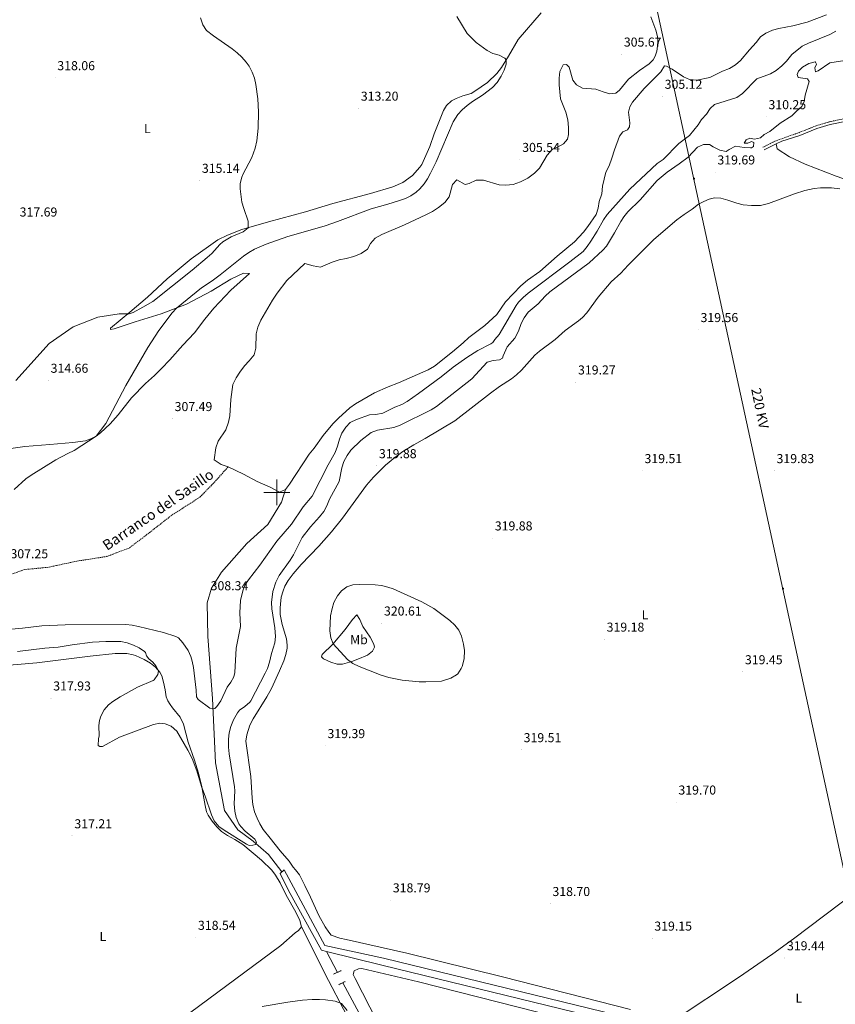
# Model space of a CAD drawing. Units: metres. Extents: x 607582 to 612083, y 4664090 to 4667129.
# Drawn here: x 609801 to 610432, y 4665104 to 4665866 of the extents above; entities that cross this region are included whole.
import ezdxf
from ezdxf.enums import TextEntityAlignment as Align

# ---------------------------------------------------------------- set-up
doc = ezdxf.new("R2010")
doc.units = ezdxf.units.M
doc.header["$MEASUREMENT"] = 0
doc.linetypes.add('TRAZOS', pattern=[0.75, 0.5, -0.25])
doc.linetypes.add('TRAZOSX2', pattern=[1.5, 1, -0.5])
for name, color, linetype, lineweight in [('Carátula', 7, 'Continuous', 5), ('Level 11', 142, 'TRAZOSX2', 13), ('Level 12', 142, 'Continuous', 0), ('Level 13', 5, 'Continuous', 0), ('Level 21', 19, 'Continuous', 0), ('Level 32', 19, 'Continuous', 0), ('Level 36', 19, 'Continuous', 40), ('Level 37', 92, 'Continuous', 0), ('Level 41', 19, 'Continuous', 0), ('Level 43', 5, 'Continuous', 0), ('Level 44', 1, 'Continuous', 0), ('Level 5', 36, 'Continuous', 0), ('Level 51', 142, 'Continuous', 13), ('Level 63', 7, 'Continuous', 0), ('Level 7', 1, 'Continuous', 0)]:
    doc.layers.add(name, color=color, linetype=linetype, lineweight=lineweight)
doc.styles.add('Arial', font='ARIAL.TTF', dxfattribs={"height": 0.2})

# ---------------------------------------------------------------- blocks, each defined once
blk = doc.blocks.new('5PATER')
at = {"layer": 'Carátula', "linetype": 'Continuous', "lineweight": 5}
h = blk.add_hatch(color=250, dxfattribs=at)
edge = h.paths.add_edge_path()
edge.add_ellipse((0, 0), major_axis=(-1.33, -1.34), ratio=0.999422, start_angle=0, end_angle=360)
blk = doc.blocks.new('5TME')
at = {"layer": 'Carátula', "color": 250, "linetype": 'Continuous', "lineweight": 5}
for p, q in [((3.7, 3.8), (-3.7, -3.8)), ((-3.7, 3.7), (3.8, -3.8))]:
    blk.add_line(p, q, dxfattribs=at)
at = {"layer": 'Carátula', "color": 250, "linetype": 'Continuous', "lineweight": 5, "flags": 128}
blk.add_lwpolyline([(-3.7, -3.8), (3.8, -3.8), (3.8, 3.7), (-3.7, 3.7), (-3.7, -3.8)], dxfattribs=at)

msp = doc.modelspace()

# ---------------------------------------------------------------- linework, layer by layer
at = {"layer": 'Level 11', "color": 142, "linetype": 'TRAZOSX2', "lineweight": 13}
msp.add_polyline3d([(609962.35, 4665519.65, 308.66), (609949.64, 4665505.52, 308.62), (609940.14, 4665496.02, 308.22), (609918.77, 4665482.36, 308.56), (609897.61, 4665465.86, 309.39), (609885.73, 4665456.95, 309.72), (609868.52, 4665450.42, 310.01), (609845.36, 4665446.85, 310.01), (609823.4, 4665442.1, 309.32), (609804.99, 4665440.32, 308.09), (609787.77, 4665434.38, 307.72), (609772.34, 4665425.47, 308.72), (609759.28, 4665414.78, 309.65), (609741.46, 4665402.9, 310.01), (609727.81, 4665386.86, 310.01), (609721.87, 4665375.58, 309.92), (609718.81, 4665369.83, 309.67)], dxfattribs=at)
at = {"layer": 'Level 12', "color": 142, "linetype": 'Continuous', "lineweight": 13}
for points in [[(609962.35, 4665519.65, 305.03), (609956.88, 4665521.58, 305.03), (609951.56, 4665525.27, 305.03), (609952.94, 4665534.45, 305.03), (609954.57, 4665539.55, 305.03), (609960.62, 4665548.49, 305.03), (609962.56, 4665554.25, 305.03), (609963.61, 4665559.18, 305.03), (609964.52, 4665571.79, 305.03), (609966, 4665583.5, 305.03), (609968.6, 4665588.66, 305.03), (609971.37, 4665592.85, 305.03), (609974.94, 4665597.78, 305.03), (609978.67, 4665601.64, 305.03), (609982.53, 4665606.47, 305.03), (609983.87, 4665611.48, 305.03), (609984.16, 4665622.65, 305.03), (609985.4, 4665627.86, 305.03), (609987.82, 4665633.12, 305.03), (609996.81, 4665648.66, 305.03), (610000.3, 4665653.99, 305.03), (610007.83, 4665663.94, 305.03), (610021.7, 4665676.98, 305.03), (610028.06, 4665675.21, 305.03), (610033.95, 4665674.03, 305.03), (610042.93, 4665678.1, 305.03), (610048.34, 4665679.77, 305.03), (610053.72, 4665680.75, 305.03), (610059.71, 4665682.49, 305.03), (610065.33, 4665684.73, 305.03), (610070.21, 4665688.16, 305.03), (610072.5, 4665692.36, 305.03), (610076.14, 4665696.51, 305.03), (610081.29, 4665699.45, 305.03), (610098.76, 4665706.82, 305.03), (610115.45, 4665714.52, 305.03), (610120.6, 4665717.16, 305.03), (610125.18, 4665720.21, 305.03), (610129.98, 4665724.23, 305.03), (610133.34, 4665728.59, 305.03), (610136.09, 4665738.02, 305.03), (610139.24, 4665741.8, 305.03), (610145.82, 4665738.18, 305.03), (610148.96, 4665738.85, 305.03), (610154.39, 4665741.29, 305.03), (610160.03, 4665741.38, 305.03), (610171.97, 4665737.86, 305.03), (610177.31, 4665737.58, 305.03), (610182.96, 4665738.17, 305.03), (610188.67, 4665740.01, 305.03), (610194.31, 4665743.03, 305.03), (610199.31, 4665746.85, 305.03), (610203.33, 4665750.7, 305.03), (610209.22, 4665760.8, 305.03), (610213.16, 4665765.14, 305.03), (610217.2, 4665766.85, 305.03), (610221.86, 4665769.51, 305.03), (610224.91, 4665773.2, 305.03), (610225.61, 4665776.77, 305.03), (610225.7, 4665782.21, 305.03), (610225.22, 4665788.16, 305.03), (610223.67, 4665794.05, 305.03), (610219.65, 4665804.39, 305.03), (610218.46, 4665815.13, 305.03), (610218.54, 4665820.28, 305.03), (610219.11, 4665825.42, 305.03), (610221.52, 4665830.68, 305.03), (610224.06, 4665830.98, 305.03), (610226.13, 4665828.77, 305.03), (610229.09, 4665818.66, 305.03), (610231.98, 4665815.25, 305.03), (610236.56, 4665812.67, 305.03), (610246.94, 4665811.82, 305.03), (610252.6, 4665809.69, 305.03), (610257.8, 4665808.15, 305.03), (610262.29, 4665808.77, 305.03), (610265.09, 4665810.91, 305.03), (610272.14, 4665819.64, 305.09), (610280.62, 4665826.27, 305.09), (610288.24, 4665831.27, 305.09), (610291.25, 4665834.39, 305.09), (610292.89, 4665837.41, 305.09), (610293.95, 4665841.09, 305.09), (610294.56, 4665844.94, 305.09), (610294.84, 4665849.19, 305.09), (610294.59, 4665852.62, 305.09), (610293.17, 4665857.48, 305.09), (610289.4, 4665867.83, 305.09)], [(610425.38, 4665869.3, 305.03), (610410.41, 4665863.71, 305.03), (610399.23, 4665860.82, 305.03), (610388.43, 4665858.68, 305.03), (610383.42, 4665857.32, 305.03), (610378.39, 4665855.2, 305.03), (610374.18, 4665852.21, 305.03), (610370.95, 4665847.84, 305.03), (610365.66, 4665842.17, 305.03), (610358.8, 4665833.89, 305.03), (610354.83, 4665830.54, 305.03), (610350.18, 4665827.71, 305.03), (610344.8, 4665825.61, 305.03), (610334.97, 4665820.82, 305.03), (610324.97, 4665818.71, 305.03), (610319.42, 4665819.17, 305.03), (610314.81, 4665821.26, 305.03), (610305.99, 4665827.14, 305.03), (610301.45, 4665829.58, 305.03), (610299.95, 4665829.82, 305.03), (610297.05, 4665825.09, 305.03), (610284.28, 4665812.21, 305.03), (610275.19, 4665801.73, 305.03), (610273.08, 4665798.23, 305.03), (610272.15, 4665793.99, 305.03), (610273.12, 4665785.63, 305.03), (610272.93, 4665782.62, 305.03), (610271.25, 4665780.31, 305.03), (610267.85, 4665778.8, 305.03), (610265.24, 4665775.51, 305.03), (610261.18, 4665764.76, 305.03), (610259.3, 4665758.31, 305.03), (610257.16, 4665752.55, 305.03), (610254.47, 4665747.68, 305.03), (610251.95, 4665736.69, 305.03), (610251.46, 4665730.97, 305.03), (610249.51, 4665725, 305.03), (610248.65, 4665719.78, 305.03), (610247.12, 4665714.87, 305.03), (610240.78, 4665705.56, 305.03), (610237.32, 4665701.21, 305.03), (610230.36, 4665693.77, 305.03), (610216.85, 4665682.75, 305.03), (610203.61, 4665670.86, 305.03), (610194.05, 4665664.09, 305.03), (610188.84, 4665659.69, 305.03), (610177.04, 4665647.46, 305.03), (610170.38, 4665637.48, 305.03), (610160.86, 4665629.05, 305.03), (610148.58, 4665619.84, 305.03), (610144.26, 4665615.71, 305.03), (610135.85, 4665608.61, 305.03), (610122.06, 4665597.71, 305.03), (610117.09, 4665594.67, 305.03), (610094.29, 4665584.65, 305.03), (610086.12, 4665581.73, 305.03), (610075.74, 4665576.93, 305.03), (610060.86, 4665568.39, 305.03), (610056.58, 4665565.43, 305.03), (610047.66, 4665557.47, 305.03), (610043.32, 4665552.95, 305.03), (610035.82, 4665543.87, 305.03), (610028.97, 4665534.09, 305.03), (610025.12, 4665529.65, 305.03), (610009.83, 4665506.35, 305.03), (610006.68, 4665502.28, 305.03)], [(610006.68, 4665502.28, 305.03), (610002.13, 4665500.1, 305.03), (609994.97, 4665504.04, 305.03), (609984.82, 4665508.37, 305.03), (609974.32, 4665514.18, 305.03), (609962.35, 4665519.65, 305.03)]]:
    msp.add_polyline3d(points, dxfattribs=at)
at = {"layer": 'Level 13', "color": 5, "linetype": 'Continuous', "lineweight": 0, "ltscale": 0.5}
for points in [[(610004, 4665206.51, 316.18), (609993.54, 4665220.12, 315.48), (609981.66, 4665230.22, 315.01), (609969.79, 4665239.13, 315.01), (609959.69, 4665253.98, 315.01), (609952.57, 4665290.8, 315.01), (609950.2, 4665340.7, 310.01), (609946.67, 4665388.51, 310.01), (609946.08, 4665414.65, 308.54), (609949.64, 4665425.93, 308.46), (609957.36, 4665438.4, 308.8), (609976.95, 4665460.38, 309.64), (609992.98, 4665475.23, 309.73), (610003.67, 4665492.45, 309.68), (610006.68, 4665502.28, 309.61)], [(610038.52, 4665145, 318.2), (610046.93, 4665128.86, 317.98)], [(610136.06, 4664965.08, 319.79), (610134.97, 4664967.09, 319.76), (610130, 4664975.33, 319.76), (610085.18, 4665057.67, 318.54), (610051.16, 4665120.87, 317.96)]]:
    msp.add_polyline3d(points, dxfattribs=at)
at = {"layer": 'Level 13', "color": 5, "linetype": 'Continuous', "lineweight": 13}
for points in [[(610038.52, 4665145, 318.2), (610034.5, 4665145.99, 318.18), (610009.09, 4665192.26, 316.96), (610002.55, 4665205.29, 315.99)], [(610005.8, 4665208.04, 315.99), (610013.03, 4665194.86, 316.96), (610037.16, 4665149.69, 318.18), (610082.52, 4665139.88, 318.42), (610337.49, 4665077.77, 319.15), (610418.78, 4665057.41, 319.72), (610429.14, 4665049.01, 319.72)], [(610038.52, 4665145, 318.2), (610081.27, 4665134.42, 318.42), (610336.16, 4665072.34, 319.15), (610416.3, 4665052.45, 319.72), (610425.78, 4665045.72, 319.72)]]:
    msp.add_polyline3d(points, dxfattribs=at)
at = {"layer": 'Level 21', "color": 19, "linetype": 'TRAZOSX2', "lineweight": 0}
msp.add_polyline3d([(610376.12, 4665766.83, 318.64), (610385.42, 4665771.57, 318.58), (610403.87, 4665778.13, 318.39), (610417.21, 4665783.39, 318.36), (610427.57, 4665786.57, 318.3), (610441.82, 4665789.57, 318.34), (610473.2, 4665793.65, 318.27), (610492.03, 4665794.29, 318.19), (610502.84, 4665793.89, 317.89), (610512.34, 4665792.61, 317.89), (610524.69, 4665790.12, 317.95), (610528.32, 4665789.95, 317.95), (610532.1, 4665790.34, 317.95), (610540.5, 4665792.42, 317.95), (610555.7, 4665797.25, 318.12), (610566.01, 4665799.9, 318.14), (610579.87, 4665802.07, 318.33), (610589.41, 4665803.09, 318.5), (610590.45, 4665803.21, 318.52), (610595.38, 4665804, 318.68), (610602.71, 4665805.79, 319.08)], dxfattribs=at)
at = {"layer": 'Level 21', "color": 19, "linetype": 'Continuous', "lineweight": 0}
msp.add_polyline3d([(610442.19, 4665787.38, 318.34), (610428.13, 4665784.41, 318.3), (610417.95, 4665781.28, 318.36), (610404.65, 4665776.05, 318.39), (610390.88, 4665771.51, 318.54), (610386.3, 4665769.53, 318.58), (610377.13, 4665764.84, 318.64)], dxfattribs=at)
at = {"layer": 'Level 21', "color": 1, "linetype": 'TRAZOS', "lineweight": 0}
for points in [[(610044.02, 4665127.57, 319.27), (610049.94, 4665130.19, 319.27)], [(610047.91, 4665119.27, 319.27), (610053.06, 4665121.81, 319.27)]]:
    msp.add_polyline3d(points, dxfattribs=at)
at = {"layer": 'Level 32', "color": 6, "linetype": 'Continuous', "lineweight": 0, "ltscale": 0.5}
msp.add_polyline3d([(610586.1, 4664530.03, 325.49), (610085.24, 4666835.91, 310.54)], dxfattribs=at)
at = {"layer": 'Level 36', "color": 92, "linetype": 'Continuous', "lineweight": 0}
for points in [[(610204.47, 4665870.76, 310.07), (610186.79, 4665850.07, 310.07), (610179.4, 4665837.34, 310.07), (610173.85, 4665828.59, 310.37), (610170.29, 4665823.99, 310.31), (610162.96, 4665817.05, 310.56), (610153.34, 4665810.18, 310.68), (610150.46, 4665808.53, 310.86), (610143.98, 4665806.57, 310.98), (610138.81, 4665804.6, 311.04), (610135.29, 4665802.68, 311.04), (610131.32, 4665799.07, 311.04), (610129.01, 4665795.31, 311.16), (610121.78, 4665777.28, 311.41), (610118.43, 4665767.52, 311.41), (610112.22, 4665753.64, 311.59), (610110.73, 4665751.35, 311.65), (610104.97, 4665744.94, 311.83), (610097.54, 4665739.7, 312.14), (610089.75, 4665736.32, 312.62), (610072.41, 4665731.13, 313.11), (610043.51, 4665723.37, 313.65), (610022.28, 4665716.94, 313.96), (609993.62, 4665709.08, 314.81), (609973.1, 4665703.17, 315.05), (609961.87, 4665698.88, 315.84), (609954.36, 4665695.3, 316.51), (609933.92, 4665680.54, 316.81), (609915.31, 4665665.23, 316.87), (609899.94, 4665651.02, 316.14), (609886.42, 4665639.28, 315.35), (609871.51, 4665627.1, 313.71), (609871.43, 4665626.04, 313.53), (609874.26, 4665626.38, 313.23), (609890.54, 4665631.9, 312.62), (609910.49, 4665638.02, 311.35), (609930.19, 4665645.51, 309.34), (609949.25, 4665655.51, 308.25), (609964.4, 4665664.81, 307.46), (609974.33, 4665669.63, 307.09), (609978.89, 4665669.33, 306.79), (609964.54, 4665656.3, 306.91), (609951.34, 4665642.56, 307.16), (609944.48, 4665633.94, 307.04), (609936.34, 4665623.43, 307.52), (609927.36, 4665613.77, 307.64), (609917.39, 4665602.49, 308.01)], [(610495.73, 4665729.24, 318.55), (610449.09, 4665739.3, 318.92), (610442.29, 4665741.18, 318.94), (610432.85, 4665744.49, 318.97), (610408.78, 4665753.81, 319.2), (610396.78, 4665759.34, 319.03), (610387.05, 4665765.71, 318.8), (610386.3, 4665769.53, 318.58)], [(610185.48, 4665590.93, 319.23), (610189.44, 4665594.6, 319.36), (610199.55, 4665606.02, 319.97), (610203.38, 4665609.24, 320), (610215.35, 4665618.29, 319.76), (610223.26, 4665625.24, 319.48), (610233.57, 4665632.75, 319.62), (610236.43, 4665635.2, 319.72), (610239.78, 4665638.91, 319.81), (610248.75, 4665650.95, 319.97), (610258.78, 4665662.7, 319.85), (610266.19, 4665669.38, 319.85), (610271.95, 4665675.79, 319.72), (610291.85, 4665695.53, 319.33), (610309.62, 4665710.66, 319.21), (610315.25, 4665714.93, 319.21), (610321.46, 4665719.02, 319.21), (610326.27, 4665722.77, 319.21), (610330.35, 4665724.97, 319.21), (610334.48, 4665726.73, 319.21), (610338.78, 4665727.86, 319.21), (610343.66, 4665727.41, 319.21), (610349.08, 4665725.93, 319.27), (610356.04, 4665723.53, 319.33), (610360.91, 4665722.45, 319.34), (610367.32, 4665721.72, 319.28), (610374.19, 4665721.94, 319.27), (610380.56, 4665723.32, 319.27), (610400.68, 4665730.96, 319.14), (610408.59, 4665733.3, 319.02), (610415.79, 4665734.97, 318.96), (610420.77, 4665735.57, 318.89), (610429.26, 4665735.47, 318.7), (610435.55, 4665734.72, 318.58)], [(609917.39, 4665602.49, 308.01), (609910.84, 4665595.81, 308.74), (609905.55, 4665590.26, 308.86), (609898.39, 4665584.18, 309.04), (609887.65, 4665573.07, 309.16), (609877.28, 4665559.91, 309.22), (609871.17, 4665553.12, 309.47), (609863.78, 4665546.03, 309.83), (609860.19, 4665543.34, 310.01), (609856.08, 4665541.34, 310.5), (609852, 4665539.97, 310.86), (609842.18, 4665538.51, 311.41), (609824.43, 4665537.02, 312.5), (609805.03, 4665535.55, 313.23), (609785.04, 4665532.54, 313.84)], [(610273.65, 4665100.2, 318.87), (610174.6, 4665125.45, 319.51), (610100.56, 4665143.69, 318.72), (610053.61, 4665154.3, 318.75), (610048.75, 4665155.39, 318.95), (610042.16, 4665157.71, 319.24), (610040.29, 4665159.91, 319.24), (610037.56, 4665164.14, 319.24), (610032.5, 4665172.75, 319.24), (610026.15, 4665187.13, 318.99), (610021.71, 4665195.9, 317.12), (610017.5, 4665204.35, 315.96), (610014.4, 4665208.2, 315.21), (610012.64, 4665210.25, 315.11), (610009.69, 4665214.73, 315.47), (610002.68, 4665222.94, 316.2), (609994.84, 4665232.55, 317.9), (609989.53, 4665239.44, 318.39), (609986.89, 4665243.67, 318.63), (609984.74, 4665248.2, 318.87), (609982.88, 4665253.05, 319.05), (609981.53, 4665258.67, 319.12), (609980.96, 4665263.64, 319.02), (609979.9, 4665280.41, 318.99), (609976.21, 4665307.67, 318.99), (609976.78, 4665312.61, 318.99), (609979.26, 4665320.01, 318.99), (609981.86, 4665324.97, 318.99), (609992.43, 4665341.94, 318.81), (609995.96, 4665348.31, 318.6), (610002.14, 4665361.92, 318.03), (610005.36, 4665369.82, 317.7), (610006.96, 4665374.63, 317.48), (610007.94, 4665379.48, 317.27), (610008.11, 4665381.93, 317.17), (610007.46, 4665386.88, 317.08), (610004.23, 4665397.95, 316.57), (610002.75, 4665405.46, 316.56), (610002.63, 4665410.74, 316.53), (610002.88, 4665413.61, 316.57), (610003.55, 4665419.04, 316.81), (610004.88, 4665423.84, 317.03), (610006.36, 4665427.4, 317.17), (610008.77, 4665431.78, 317.17), (610012.65, 4665437.14, 317.21), (610018.87, 4665444.17, 317.47), (610032.51, 4665458.3, 318.39), (610042.41, 4665469.57, 318.83), (610050.75, 4665480.04, 319.24), (610069.33, 4665505.66, 320.33), (610074.79, 4665511.89, 320.21), (610084.05, 4665520.97, 320.08), (610091.27, 4665527.01, 319.88), (610097.44, 4665531.53, 319.85), (610106.01, 4665536.68, 319.6), (610114.94, 4665541.59, 319.6), (610137.84, 4665555.39, 319.69), (610165.3, 4665576.76, 319.6), (610172.28, 4665581.77, 319.6), (610181.51, 4665587.86, 319.12), (610185.48, 4665590.93, 319.23)], [(610062.09, 4665405.35, 320.46), (610064.37, 4665401.76, 320.69), (610066.52, 4665396.39, 320.82), (610072.26, 4665388.14, 320.82), (610075.22, 4665382.54, 320.82), (610075.53, 4665380.29, 320.7), (610074.16, 4665377.23, 320.7), (610070.1, 4665374.23, 320.54), (610062.84, 4665370.97, 320.34), (610058.15, 4665369.22, 320.23), (610050.87, 4665367.23, 320.09), (610046.69, 4665367.28, 320.09), (610041.93, 4665368.63, 319.95), (610036.23, 4665371.33, 319.73), (610034.62, 4665372.75, 319.73), (610035.08, 4665374.77, 319.48), (610043.43, 4665382.75, 319.73), (610052.95, 4665394.09, 320.21), (610058.66, 4665401.78, 320.21), (610062.09, 4665405.35, 320.46)], [(609884.83, 4665062.09, 320.55), (609995.11, 4665143.59, 319.28), (610003.06, 4665149.65, 319.01), (610014.22, 4665159.37, 318.67), (610016.91, 4665161.22, 318.67), (610019.05, 4665164.06, 318.67), (610017.82, 4665168.91, 318.67), (610014.77, 4665175.49, 318.67), (610007.36, 4665188.52, 318.1), (610002.59, 4665197.98, 317.29), (609999.12, 4665203.93, 316.24), (609996.26, 4665207.99, 315.63), (609988.24, 4665215.68, 315.39), (609973.7, 4665227.77, 315.05), (609967.69, 4665231.65, 315.11), (609961.86, 4665234.67, 315.27), (609957.29, 4665237.74, 315.51), (609953.76, 4665241.28, 315.52), (609949.97, 4665245.81, 315.4), (609946.85, 4665250.43, 315.39), (609945.76, 4665252.91, 315.27), (609944.5, 4665257.76, 315.28), (609941.8, 4665273.57, 314.9), (609939.59, 4665282.88, 314.78), (609936.31, 4665292.82, 314.61), (609931.42, 4665306.98, 313.81), (609927.79, 4665320.69, 313.81), (609925.26, 4665326.31, 313.41), (609919.43, 4665333.35, 312.6), (609917.58, 4665335.95, 312.23), (609915.83, 4665338.82, 312.23), (609914.57, 4665341.88, 312.23), (609913.79, 4665347.35, 313.33), (609912.44, 4665353.33, 313.81), (609910.98, 4665358.05, 314.56), (609909.49, 4665361.02, 315.03), (609906.23, 4665364.8, 315.58), (609902.25, 4665367.83, 316.05), (609897.32, 4665370.9, 316.45), (609890.81, 4665373.85, 317.16), (609888.85, 4665374.46, 317.33), (609883.92, 4665375.34, 317.42), (609875.08, 4665375.51, 317.82), (609855.76, 4665373.45, 318.06), (609814.45, 4665368.12, 317.84), (609783.63, 4665365.61, 318.18)], [(610307.38, 4665091.85, 319.15), (610357.15, 4665124.8, 319.35), (610383.7, 4665143.12, 319.19), (610399.86, 4665154.91, 319.04), (610448.16, 4665191.47, 319.96)], [(610019.05, 4665164.06, 318.67), (610040.08, 4665122.6, 320.01), (610051.64, 4665100.43, 320.21), (610070.75, 4665065.29, 320.08), (610129.04, 4664960.68, 321.35)], [(610145.67, 4664967.21, 321.35), (610115.34, 4665024.33, 320.47), (610083.83, 4665079.85, 319.37), (610072.04, 4665101.98, 319.37), (610060.71, 4665124.19, 319.22), (610059.16, 4665127.3, 319.16), (610059.84, 4665130.1, 318.8), (610063.29, 4665131.54, 318.67), (610065.83, 4665131.84, 318.67), (610109.63, 4665121.64, 319.21), (610202.06, 4665098.01, 319.86), (610250.6, 4665086.11, 319.8), (610319.15, 4665070.03, 319.7), (610356.11, 4665061.62, 319.89), (610388.07, 4665054.75, 320.13), (610402.66, 4665051.28, 320.13), (610404.84, 4665050.72, 320.13), (610407.28, 4665048.3, 320.13), (610407.42, 4665046.23, 320.46)]]:
    msp.add_polyline3d(points, dxfattribs=at)
at = {"layer": 'Level 5', "color": 36, "linetype": 'Continuous', "lineweight": 0}
for points in [[(609941.06, 4665866.83, 315.01), (609942.94, 4665861.52, 315.01), (609945.63, 4665857.27, 315.01), (609951.12, 4665852.96, 315.01), (609965.43, 4665842.91, 315.01), (609969.34, 4665839.82, 315.01), (609972.95, 4665836.42, 315.01), (609976.25, 4665832.63, 315.01), (609978.55, 4665829.46, 315.01), (609981.01, 4665824.97, 315.01), (609982.71, 4665820.28, 315.01), (609983.83, 4665815.41, 315.01), (609985.32, 4665804.34, 315.01), (609985.92, 4665794.37, 315.01), (609985.68, 4665781.7, 315.01), (609984.56, 4665771.73, 315.01), (609983.29, 4665766.26, 315.01), (609980.76, 4665758.94, 315.01), (609973.72, 4665745.75, 315.01), (609972.94, 4665743.79, 315.01), (609971.74, 4665738.84, 315.01), (609971.61, 4665734.81, 315.01), (609973.07, 4665724.38, 315.01), (609974.44, 4665719.44, 315.01), (609977.82, 4665709.71, 315.01), (609977.99, 4665704.94, 315.01), (609977.92, 4665704.55, 315.01), (609974, 4665701.45, 315.01), (609964.65, 4665697.62, 315.01), (609958.31, 4665693.82, 315.01), (609955.85, 4665691.77, 315.01), (609949.9, 4665684.77, 315.01), (609946.11, 4665681.52, 315.01), (609934.57, 4665671.92, 315.01), (609904.25, 4665647.65, 315.01), (609896.28, 4665643.2, 315.01), (609888.8, 4665639.07, 315.01), (609885.9, 4665638.15, 315.01), (609878.06, 4665638.17, 315.01), (609861.47, 4665635.61, 315.01), (609842.61, 4665628.1, 315.01), (609823.81, 4665615.23, 315.01), (609798.05, 4665586.45, 315.01)], [(610143.48, 4665795.81, 310.01), (610147.34, 4665799.24, 310.01), (610151.35, 4665802.2, 310.01), (610159.06, 4665807.03, 310.01), (610166.95, 4665813.17, 310.01), (610170.46, 4665817.05, 310.01), (610173.64, 4665821.84, 310.01), (610175.83, 4665826.37, 310.01), (610177.54, 4665831.03, 310.01), (610177.62, 4665834.54, 310.01), (610176.58, 4665835.63, 310.01), (610172.18, 4665838.01, 310.01), (610167.24, 4665839.46, 310.01), (610162.73, 4665841.55, 310.01), (610154.26, 4665847.97, 310.01), (610150.55, 4665851.39, 310.01), (610147.44, 4665854.94, 310.01), (610139.25, 4665868, 310.01)], [(610432.43, 4665856.74, 310.01), (610427.88, 4665854.07, 310.01), (610411.31, 4665847.45, 310.01), (610406.53, 4665844.94, 310.01), (610398.43, 4665838.47, 310.01), (610394.34, 4665833.53, 310.01), (610390.85, 4665829.95, 310.01), (610386.29, 4665826.22, 310.01), (610381.97, 4665823.67, 310.01), (610371.39, 4665819.69, 310.01), (610360.43, 4665808.47, 310.01), (610356.03, 4665805.42, 310.01), (610338.76, 4665800.05, 310.01), (610335.33, 4665796.81, 310.01), (610332.36, 4665792.39, 310.01), (610328.71, 4665788.38, 310.01), (610326.04, 4665784.14, 310.01), (610319.29, 4665775.96, 310.01), (610311.1, 4665769.84, 310.01), (610298.91, 4665757.35, 310.01), (610294.39, 4665754.18, 310.01), (610273.16, 4665734.54, 310.01), (610255.7, 4665714.78, 310.01), (610252.77, 4665710.75, 310.01), (610247.91, 4665701.97, 310.01), (610243.02, 4665694.27, 310.01), (610240.16, 4665690.1, 310.01), (610236.94, 4665686.29, 310.01), (610226.82, 4665678.22, 310.01), (610194.48, 4665653.94, 310.01), (610190.56, 4665650.76, 310.01), (610187.06, 4665647.14, 310.01), (610185.29, 4665644.6, 310.01), (610172.02, 4665622.05, 310.01), (610168.62, 4665618.09, 310.01), (610167.24, 4665616.02, 310.01), (610165.69, 4665614.85, 310.01), (610155.48, 4665609.69, 310.01), (610147.02, 4665604.37, 310.01), (610136.47, 4665596.8, 310.01), (610127.09, 4665589.29, 310.01), (610109.73, 4665576.51, 310.01), (610101, 4665570.4, 310.01), (610096.7, 4665567.85, 310.01), (610091.38, 4665565.88, 310.01), (610081.97, 4665561.27, 310.01), (610076.71, 4665560.1, 310.01), (610071.7, 4665560.06, 310.01), (610061.73, 4665556.25, 310.01), (610056.92, 4665554.05, 310.01), (610053.36, 4665550.55, 310.01), (610050.44, 4665545.71, 310.01), (610048.61, 4665541.05, 310.01), (610047.12, 4665535.71, 310.01), (610045.32, 4665530.87, 310.01), (610039.78, 4665521.4, 310.01), (610027.34, 4665497.13, 310.01), (610020.51, 4665488.78, 310.01), (610011.41, 4665475.51, 310.01), (610000.03, 4665462.36, 310.01), (609986.92, 4665443.68, 310.01), (609978.13, 4665432.44, 310.01), (609975.35, 4665428.27, 310.01), (609973.8, 4665423.82, 310.01), (609971.88, 4665416.5, 310.01), (609971.54, 4665406.81, 310.01), (609971.95, 4665396.29, 310.01), (609968.57, 4665379.54, 310.01), (609967.61, 4665360.85, 310.01), (609966.75, 4665357.42, 310.01), (609964.41, 4665353.17, 310.01), (609961.66, 4665349.27, 310.01), (609956.66, 4665338.88, 310.01), (609953.61, 4665334.46, 310.01), (609952.13, 4665332.92, 310.01), (609950, 4665332.66, 310.01), (609948.14, 4665333.22, 310.01), (609939.2, 4665339.89, 310.01), (609937.92, 4665341.85, 310.01), (609937.73, 4665347.19, 310.01), (609935.68, 4665364.68, 310.01), (609934.68, 4665369.56, 310.01), (609933.48, 4665373.2, 310.01), (609931.36, 4665377.71, 310.01), (609927.28, 4665383.69, 310.01), (609923.87, 4665387.47, 310.01), (609921.98, 4665388.56, 310.01), (609912.4, 4665391.54, 310.01), (609893.16, 4665396.23, 310.01), (609888.27, 4665397.3, 310.01), (609883.33, 4665397.91, 310.01), (609836.27, 4665397.54, 310.01), (609818.31, 4665396.83, 310.01), (609803.41, 4665395.04, 310.01), (609778.16, 4665392.7, 310.01)], [(610211.31, 4665655, 315.01), (610241.61, 4665677.48, 315.01), (610252.26, 4665687.3, 315.01), (610255.02, 4665690.47, 315.01), (610261.26, 4665700.64, 315.01), (610266.1, 4665709.39, 315.01), (610268.41, 4665713.08, 315.01), (610271.59, 4665716.93, 315.01), (610281.19, 4665726.21, 315.01), (610294.22, 4665741.19, 315.01), (610301.94, 4665747.55, 315.01), (610311.45, 4665754.12, 315.01), (610318.24, 4665759.28, 315.01), (610325.41, 4665766.81, 315.01), (610330.18, 4665768.93, 315.01), (610334.79, 4665769.09, 315.01), (610337.68, 4665767.14, 315.01), (610342.7, 4665764.55, 315.01), (610347.62, 4665763.47, 315.01), (610349.97, 4665765.12, 315.01), (610354.85, 4665767.63, 315.01), (610361.58, 4665766.55, 315.01), (610366.58, 4665766.33, 315.01), (610367.17, 4665766.39, 315.01), (610368.76, 4665767.32, 315.01), (610369.15, 4665770.45, 315.01), (610367.31, 4665771.38, 315.01), (610364.33, 4665769.9, 315.01), (610361.68, 4665770.07, 315.01), (610363.13, 4665772.68, 315.01), (610366.11, 4665773.77, 315.01), (610369.72, 4665773.17, 315.01), (610374.16, 4665774.22, 315.01), (610377.07, 4665776.69, 315.01), (610381.56, 4665779.11, 315.01), (610389.36, 4665785.39, 315.01), (610398.47, 4665791.07, 315.01), (610402.11, 4665794.88, 315.01), (610406.23, 4665798.39, 315.01), (610407.91, 4665802.16, 315.01), (610408.87, 4665807.07, 315.01), (610411.99, 4665817.63, 315.01), (610410.58, 4665819.83, 315.01), (610403.5, 4665820.69, 315.01), (610402.73, 4665823, 315.01), (610403.69, 4665825.72, 315.01), (610406.82, 4665828.86, 315.01), (610411.61, 4665831.66, 315.01), (610416.55, 4665832.83, 315.01), (610416.83, 4665832.59, 315.01), (610417.57, 4665831, 315.01), (610416.32, 4665828.39, 315.01), (610416.91, 4665825.24, 315.01), (610418.89, 4665825.87, 315.01), (610428, 4665832.17, 315.01), (610442.92, 4665834.46, 315.01)], [(609796.96, 4665502.35, 310.01), (609805.94, 4665510.43, 310.01), (609809.98, 4665513.37, 310.01), (609829.04, 4665525.1, 310.01), (609838.35, 4665530.16, 310.01), (609843.28, 4665532.44, 310.01), (609860.19, 4665543.34, 310.01), (609867.87, 4665553.14, 310.01), (609883.27, 4665582.76, 310.01), (609900.21, 4665612.09, 310.01), (609908.88, 4665625.18, 310.01), (609919.16, 4665638.77, 310.01), (609922.42, 4665642.56, 310.01), (609941.74, 4665658.13, 310.01), (609950.05, 4665663.7, 310.01), (609956.12, 4665668.22, 310.01), (609974.4, 4665682.67, 310.01), (609978.46, 4665685.61, 310.01), (609982.78, 4665688.14, 310.01), (609991.72, 4665691.87, 310.01), (610008.54, 4665697.96, 310.01), (610025.94, 4665702.69, 310.01), (610037.42, 4665706.16, 310.01), (610046.88, 4665709.39, 310.01), (610072.93, 4665719.24, 310.01), (610085.83, 4665722.75, 310.01), (610094.96, 4665725.63, 310.01), (610099.68, 4665727.31, 310.01), (610103.71, 4665729.19, 310.01), (610107.88, 4665732.03, 310.01), (610110.79, 4665734.65, 310.01), (610113.99, 4665738.48, 310.01), (610116.62, 4665742.37, 310.01), (610119.05, 4665746.72, 310.01), (610123.22, 4665755.69, 310.01), (610136.47, 4665786.53, 310.01), (610140.03, 4665792.11, 310.01), (610143.48, 4665795.81, 310.01)], [(609904.5, 4665354.59, 315.01), (609892.37, 4665349.27, 315.01), (609878.92, 4665341.9, 315.01), (609873.29, 4665338.23, 315.01), (609869.95, 4665335.61, 315.01), (609866.56, 4665331.93, 315.01), (609863.9, 4665326.91, 315.01), (609862.81, 4665323.62, 315.01), (609862.49, 4665319.74, 315.01), (609862.66, 4665311.74, 315.01), (609862.04, 4665309.33, 315.01), (609861.96, 4665304.21, 315.01), (609863.21, 4665303.5, 315.01), (609865.09, 4665303.5, 315.01), (609878.33, 4665310.72, 315.01), (609904.57, 4665320.5, 315.01), (609909.53, 4665321.43, 315.01), (609913.58, 4665321.02, 315.01), (609918.32, 4665319.16, 315.01), (609922.65, 4665315.26, 315.01), (609931.2, 4665300.69, 315.01), (609934.47, 4665294.1, 315.01), (609938.1, 4665284.78, 315.01), (609941.86, 4665272.45, 315.01), (609944.68, 4665265.01, 315.01), (609949.42, 4665250.78, 315.01), (609951.56, 4665246.02, 315.01), (609955.11, 4665241.72, 315.01), (609959.2, 4665238.84, 315.01), (609976.48, 4665228.02, 315.01), (609978.57, 4665227, 315.01), (609981.6, 4665227.15, 315.01), (609983.79, 4665227.81, 315.01), (609984.23, 4665229.54, 315.01), (609983, 4665231.79, 315.01), (609975.66, 4665238.09, 315.01), (609972.23, 4665241.66, 315.01), (609970.76, 4665243.8, 315.01), (609968.72, 4665248.54, 315.01), (609967.63, 4665253.41, 315.01), (609967.11, 4665259.12, 315.01), (609967.61, 4665269.14, 315.01), (609967.44, 4665272.3, 315.01), (609963.1, 4665297.92, 315.01), (609962.58, 4665302.99, 315.01), (609962.61, 4665309.05, 315.01), (609963.22, 4665313.98, 315.01), (609964.51, 4665318.85, 315.01), (609966.66, 4665324.19, 315.01), (609969.58, 4665329.45, 315.01), (609971.24, 4665331.53, 315.01), (609975.36, 4665334.55, 315.01), (609979.21, 4665337.8, 315.01), (609980, 4665338.91, 315.01), (609991.06, 4665360.14, 315.01), (609992.81, 4665363.87, 315.01), (609994.34, 4665368.62, 315.01), (609995.98, 4665375.51, 315.01), (609998.49, 4665383.68, 315.01), (609999.1, 4665388.67, 315.01), (609998.4, 4665395.19, 315.01), (609996.13, 4665409.89, 315.01), (609996.07, 4665414.88, 315.01), (609996.99, 4665423.47, 315.01), (609999.17, 4665430.45, 315.01), (610001.92, 4665435.63, 315.01), (610010.26, 4665447.54, 315.01), (610012.86, 4665451.81, 315.01), (610019.78, 4665465.03, 315.01), (610026.15, 4665473.29, 315.01), (610033.14, 4665481.01, 315.01), (610036.34, 4665485.24, 315.01), (610038.81, 4665489.58, 315.01), (610040.9, 4665494.7, 315.01), (610048.22, 4665508.54, 315.01), (610050.24, 4665519.04, 315.01), (610051.9, 4665523.76, 315.01), (610054.36, 4665528.59, 315.01), (610057.26, 4665532.67, 315.01), (610065.02, 4665540.21, 315.01), (610073.02, 4665546.23, 315.01), (610078.05, 4665548.13, 315.01), (610090.69, 4665550.29, 315.01), (610095.38, 4665552.01, 315.01), (610119.56, 4665563.84, 315.01), (610123.49, 4665566.43, 315.01), (610150.98, 4665587.77, 315.01), (610162.7, 4665600.65, 315.01), (610167.54, 4665601.88, 315.01), (610172.36, 4665602.58, 315.01), (610174.72, 4665603.71, 315.01), (610175.1, 4665605.51, 315.01), (610178.37, 4665612.48, 315.01), (610184.08, 4665619.2, 315.01), (610187.04, 4665624.61, 315.01), (610189.15, 4665630.56, 315.01), (610191.44, 4665635.02, 315.01), (610194.58, 4665639.26, 315.01), (610202.14, 4665645.81, 315.01), (610207.62, 4665651.62, 315.01), (610211.31, 4665655, 315.01)], [(610076.07, 4665428.43, 320.01), (610081.06, 4665427.93, 320.01), (610085.96, 4665426.78, 320.01), (610090.02, 4665425.29, 320.01), (610112.28, 4665415.41, 320.01), (610121.6, 4665410.16, 320.01), (610134, 4665400.81, 320.01), (610137.88, 4665397.45, 320.01), (610140.9, 4665393.46, 320.01), (610142.99, 4665388.78, 320.01), (610144.58, 4665382.59, 320.01), (610145.25, 4665377.63, 320.01), (610144.94, 4665371.32, 320.01), (610143.39, 4665365.25, 320.01), (610142.8, 4665363.85, 320.01), (610139.99, 4665359.73, 320.01), (610139.02, 4665358.85, 320.01), (610134.73, 4665356.28, 320.01), (610127.47, 4665354.12, 320.01), (610115.29, 4665353.4, 320.01), (610110.29, 4665353.53, 320.01), (610097.1, 4665354.78, 320.01), (610086.74, 4665356.78, 320.01), (610080.84, 4665358.63, 320.01), (610063.66, 4665365.42, 320.01), (610058.99, 4665367.67, 320.01), (610054.73, 4665370.66, 320.01), (610043.75, 4665383, 320.01), (610041.74, 4665387.58, 320.01), (610041.07, 4665392.98, 320.01), (610041.64, 4665404.6, 320.01), (610042.78, 4665410.19, 320.01), (610044.24, 4665414.97, 320.01), (610046.92, 4665420.12, 320.01), (610050.09, 4665423.99, 320.01), (610054.19, 4665427.09, 320.01), (610058.98, 4665428.44, 320.01), (610063.97, 4665428.81, 320.01), (610076.07, 4665428.43, 320.01)], [(609799.33, 4665376.99, 315.01), (609820.64, 4665379.52, 315.01), (609830.92, 4665380.2, 315.01), (609841.66, 4665382.14, 315.01), (609857.47, 4665384.06, 315.01), (609867.89, 4665384.82, 315.01), (609879.44, 4665384.67, 315.01), (609884.32, 4665383.6, 315.01), (609889.3, 4665381.76, 315.01), (609893.58, 4665379.76, 315.01), (609897.72, 4665376.97, 315.01), (609898.55, 4665376.09, 315.01), (609899.2, 4665373.52, 315.01), (609901, 4665371.19, 315.01), (609904.13, 4665368.82, 315.01), (609906.55, 4665366, 315.01), (609908.64, 4665362, 315.01), (609907.9, 4665359.19, 315.01), (609905.1, 4665355, 315.01), (609904.5, 4665354.59, 315.01)], [(610054.4, 4665099.29, 320.01), (610050, 4665104.7, 320.01), (610045.09, 4665106.46, 320.01), (610037.73, 4665107.57, 320.01), (610033.09, 4665107.89, 320.01), (610027.3, 4665107.98, 320.01), (610019.86, 4665107.45, 320.01), (610008.46, 4665105.87, 320.01), (609988.78, 4665102.42, 320.01)]]:
    msp.add_polyline3d(points, dxfattribs=at)
at = {"layer": 'Level 51', "color": 142, "linetype": 'Continuous', "lineweight": 13}
msp.add_polyline3d([(610425.38, 4665869.3, 305.03), (610410.41, 4665863.71, 305.03), (610399.23, 4665860.82, 305.03), (610388.43, 4665858.68, 305.03), (610383.42, 4665857.32, 305.03), (610378.39, 4665855.2, 305.03), (610374.18, 4665852.21, 305.03), (610370.95, 4665847.84, 305.03), (610365.66, 4665842.17, 305.03), (610358.8, 4665833.89, 305.03), (610354.83, 4665830.54, 305.03), (610350.18, 4665827.71, 305.03), (610344.8, 4665825.61, 305.03), (610334.97, 4665820.82, 305.03), (610324.97, 4665818.71, 305.03), (610319.42, 4665819.17, 305.03), (610314.81, 4665821.26, 305.03), (610305.99, 4665827.14, 305.03), (610301.45, 4665829.58, 305.03), (610299.95, 4665829.82, 305.03), (610297.05, 4665825.09, 305.03), (610284.28, 4665812.21, 305.03), (610275.19, 4665801.73, 305.03), (610273.08, 4665798.23, 305.03), (610272.15, 4665793.99, 305.03), (610273.12, 4665785.63, 305.03), (610272.93, 4665782.62, 305.03), (610271.25, 4665780.31, 305.03), (610267.85, 4665778.8, 305.03), (610265.24, 4665775.51, 305.03), (610261.18, 4665764.76, 305.03), (610259.3, 4665758.31, 305.03), (610257.16, 4665752.55, 305.03), (610254.47, 4665747.68, 305.03), (610251.95, 4665736.69, 305.03), (610251.46, 4665730.97, 305.03), (610249.51, 4665725, 305.03), (610248.65, 4665719.78, 305.03), (610247.12, 4665714.87, 305.03), (610240.78, 4665705.56, 305.03), (610237.32, 4665701.21, 305.03), (610230.36, 4665693.77, 305.03), (610216.85, 4665682.75, 305.03), (610203.61, 4665670.86, 305.03), (610194.05, 4665664.09, 305.03), (610188.84, 4665659.69, 305.03), (610177.04, 4665647.46, 305.03), (610170.38, 4665637.48, 305.03), (610160.86, 4665629.05, 305.03), (610148.58, 4665619.84, 305.03), (610144.26, 4665615.71, 305.03), (610135.85, 4665608.61, 305.03), (610122.06, 4665597.71, 305.03), (610117.09, 4665594.67, 305.03), (610094.29, 4665584.65, 305.03), (610086.12, 4665581.73, 305.03), (610075.74, 4665576.93, 305.03), (610060.86, 4665568.39, 305.03), (610056.58, 4665565.43, 305.03), (610047.66, 4665557.47, 305.03), (610043.32, 4665552.95, 305.03), (610035.82, 4665543.87, 305.03), (610028.97, 4665534.09, 305.03), (610025.12, 4665529.65, 305.03), (610009.83, 4665506.35, 305.03), (610006.68, 4665502.28, 305.03), (610006.68, 4665502.28, 305.03), (610002.13, 4665500.1, 305.03), (609994.97, 4665504.04, 305.03), (609984.82, 4665508.37, 305.03), (609974.32, 4665514.18, 305.03), (609962.35, 4665519.65, 305.03), (609956.88, 4665521.58, 305.03), (609951.56, 4665525.27, 305.03), (609952.94, 4665534.45, 305.03), (609954.57, 4665539.55, 305.03), (609960.62, 4665548.49, 305.03), (609962.56, 4665554.25, 305.03), (609963.61, 4665559.18, 305.03), (609964.52, 4665571.79, 305.03), (609966, 4665583.5, 305.03), (609968.6, 4665588.66, 305.03), (609971.37, 4665592.85, 305.03), (609974.94, 4665597.78, 305.03), (609978.67, 4665601.64, 305.03), (609982.53, 4665606.47, 305.03), (609983.87, 4665611.48, 305.03), (609984.16, 4665622.65, 305.03), (609985.4, 4665627.86, 305.03), (609987.82, 4665633.12, 305.03), (609996.81, 4665648.66, 305.03), (610000.3, 4665653.99, 305.03), (610007.83, 4665663.94, 305.03), (610021.7, 4665676.98, 305.03), (610028.06, 4665675.21, 305.03), (610033.95, 4665674.03, 305.03), (610042.93, 4665678.1, 305.03), (610048.34, 4665679.77, 305.03), (610053.72, 4665680.75, 305.03), (610059.71, 4665682.49, 305.03), (610065.33, 4665684.73, 305.03), (610070.21, 4665688.16, 305.03), (610072.5, 4665692.36, 305.03), (610076.14, 4665696.51, 305.03), (610081.29, 4665699.45, 305.03), (610098.76, 4665706.82, 305.03), (610115.45, 4665714.52, 305.03), (610120.6, 4665717.16, 305.03), (610125.18, 4665720.21, 305.03), (610129.98, 4665724.23, 305.03), (610133.34, 4665728.59, 305.03), (610136.09, 4665738.02, 305.03), (610139.24, 4665741.8, 305.03), (610145.82, 4665738.18, 305.03), (610148.96, 4665738.85, 305.03), (610154.39, 4665741.29, 305.03), (610160.03, 4665741.38, 305.03), (610171.97, 4665737.86, 305.03), (610177.31, 4665737.58, 305.03), (610182.96, 4665738.17, 305.03), (610188.67, 4665740.01, 305.03), (610194.31, 4665743.03, 305.03), (610199.31, 4665746.85, 305.03), (610203.33, 4665750.7, 305.03), (610209.22, 4665760.8, 305.03), (610213.16, 4665765.14, 305.03), (610217.2, 4665766.85, 305.03), (610221.86, 4665769.51, 305.03), (610224.91, 4665773.2, 305.03), (610225.61, 4665776.77, 305.03), (610225.7, 4665782.21, 305.03), (610225.22, 4665788.16, 305.03), (610223.67, 4665794.05, 305.03), (610219.65, 4665804.39, 305.03), (610218.46, 4665815.13, 305.03), (610218.54, 4665820.28, 305.03), (610219.11, 4665825.42, 305.03), (610221.52, 4665830.68, 305.03), (610224.06, 4665830.98, 305.03), (610226.13, 4665828.77, 305.03), (610229.09, 4665818.66, 305.03), (610231.98, 4665815.25, 305.03), (610236.56, 4665812.67, 305.03), (610246.94, 4665811.82, 305.03), (610252.6, 4665809.69, 305.03), (610257.8, 4665808.15, 305.03), (610262.29, 4665808.77, 305.03), (610265.09, 4665810.91, 305.03), (610272.14, 4665819.64, 305.03), (610280.62, 4665826.27, 305.03), (610288.24, 4665831.27, 305.03), (610291.25, 4665834.39, 305.03), (610292.89, 4665837.41, 305.03), (610293.95, 4665841.09, 305.03), (610294.56, 4665844.94, 305.03), (610294.84, 4665849.19, 305.03), (610294.59, 4665852.62, 305.03), (610293.17, 4665857.48, 305.03), (610289.4, 4665867.83, 305.03)], dxfattribs=at)
at = {"layer": 'Level 51', "color": 5, "linetype": 'Continuous', "lineweight": 13}
msp.add_polyline3d([(610429.14, 4665049.01, 319.72), (610429.14, 4665049.01, 320), (610425.78, 4665045.72, 320), (610416.3, 4665052.45, 319.72), (610336.16, 4665072.34, 319.15), (610081.27, 4665134.42, 318.42), (610038.52, 4665145, 318.2), (610034.5, 4665145.99, 318.18), (610009.09, 4665192.26, 316.96), (610002.55, 4665205.29, 315.99), (610005.8, 4665208.04, 315.99), (610013.03, 4665194.86, 316.96), (610037.16, 4665149.69, 318.18), (610082.52, 4665139.88, 318.42), (610337.49, 4665077.77, 319.15), (610418.78, 4665057.41, 319.72), (610429.14, 4665049.01, 319.72)], close=True, dxfattribs=at)
at = {"layer": 'Level 63', "linetype": 'Continuous', "lineweight": 0}
for points in [[(610000.01, 4665490, 0.01), (610000.01, 4665510, 0.01)], [(609990.01, 4665500, 0.01), (610010.01, 4665500, 0.01)]]:
    msp.add_polyline3d(points, dxfattribs=at)

# ---------------------------------------------------------------- block references
at = {"layer": 'Level 32', "color": 19, "linetype": 'Continuous', "lineweight": 0, "xscale": 0.09999983015004542, "yscale": 0.09999983015004542}
for p in [(610322.7, 4665742.67, 317.27), (610391.58, 4665425.57, 319.58)]:
    msp.add_blockref('5TME', p, dxfattribs=at)
at = {"layer": 'Level 7', "color": 19, "linetype": 'Continuous', "lineweight": 0, "xscale": 0.09999983015004542, "yscale": 0.09999983015004542}
for p in [(610266.73, 4665838.73, 305.67), (609828.52, 4665820.52, 318.06), (610298.32, 4665806.13, 305.13), (610063.31, 4665796.93, 313.21), (610378.67, 4665790.36, 310.25), (610188.17, 4665757.29, 305.55), (609940.34, 4665741.14, 315.15), (610339.17, 4665747.62, 319.69), (610326.12, 4665625.74, 319.57), (609823.33, 4665586.55, 314.66), (610231.29, 4665585.24, 319.28), (609919.26, 4665556.92, 307.5), (610077.32, 4665520.49, 319.89), (610282.68, 4665516.69, 319.52), (610384.93, 4665516.69, 319.84), (610166.95, 4665464.63, 319.89), (609947.1, 4665418.38, 308.35), (610081.14, 4665398.82, 320.62), (610253.48, 4665386.37, 319.19), (610360.47, 4665361.16, 319.46), (609825.33, 4665340.87, 317.94), (610037.5, 4665304.05, 319.4), (610189.18, 4665300.9, 319.52), (610309.01, 4665260.4, 319.71), (609841.62, 4665234.33, 317.21), (610088.07, 4665184.76, 318.79), (610211.54, 4665181.94, 318.71), (609937.34, 4665155.79, 318.55), (610290.38, 4665155.19, 319.16), (610392.98, 4665139.97, 319.45)]:
    msp.add_blockref('5PATER', p, dxfattribs=at)

# ---------------------------------------------------------------- texts
at = {"layer": 'Level 37', "color": 92, "linetype": 'Continuous', "lineweight": 0, "style": 'Arial'}
for s, p in [('L', (609899.85, 4665781.27, 316.24)), ('L', (610284.88, 4665405.24, 319.32)), ('Mb', (610063.59, 4665386.1, 320.45)), ('L', (609865.47, 4665156.51, 318.72)), ('L', (610403.9, 4665108.98, 319.69))]:
    msp.add_text(s, height=7, dxfattribs=at).set_placement(p, align=Align.MIDDLE_CENTER)
at = {"layer": 'Level 41', "color": 19, "linetype": 'Continuous', "lineweight": 0, "style": 'Arial'}
for s, p in [('305.67', (610268.53, 4665842.49, 305.67)), ('318.06', (609830.25, 4665824.27, 318.06)), ('305.12', (610300.12, 4665809.88, 305.13)), ('313.20', (610065.04, 4665800.68, 313.21)), ('310.25', (610380.41, 4665794.11, 310.25)), ('305.54', (610189.9, 4665761.04, 305.55)), ('319.69', (610340.91, 4665751.37, 319.69)), ('315.14', (609942.08, 4665744.89, 315.15)), ('317.69', (609801.1, 4665711.11, 317.7)), ('319.56', (610327.86, 4665629.49, 319.57)), ('314.66', (609825.07, 4665590.3, 314.66)), ('319.27', (610233.09, 4665588.99, 319.28)), ('307.49', (609921, 4665560.67, 307.5)), ('319.88', (610079.06, 4665524.24, 319.89)), ('319.51', (610284.51, 4665520.44, 319.52)), ('319.83', (610386.66, 4665520.43, 319.84)), ('319.88', (610168.69, 4665468.38, 319.89)), ('307.25', (609794.01, 4665446.87, 307.25)), ('308.34', (609948.83, 4665422.13, 308.35)), ('320.61', (610082.97, 4665402.57, 320.62)), ('319.18', (610255.21, 4665390.12, 319.19)), ('319.45', (610362.2, 4665364.91, 319.46)), ('317.93', (609827.07, 4665344.62, 317.94)), ('319.39', (610039.24, 4665307.8, 319.4)), ('319.51', (610191.01, 4665304.65, 319.52)), ('319.70', (610310.75, 4665264.15, 319.71)), ('317.21', (609843.45, 4665238.07, 317.21)), ('318.79', (610089.8, 4665188.51, 318.79)), ('318.70', (610213.28, 4665185.69, 318.71)), ('318.54', (609939.07, 4665159.54, 318.55)), ('319.15', (610292.11, 4665158.94, 319.16)), ('319.44', (610394.72, 4665143.72, 319.45))]:
    msp.add_text(s, height=7, dxfattribs=at).set_placement(p, align=Align.BOTTOM_LEFT)
at = {"layer": 'Level 43', "color": 142, "linetype": 'Continuous', "lineweight": 0, "style": 'Arial'}
msp.add_text('Barranco del Sasillo', height=7.9999, rotation=34.49089, dxfattribs=at).set_placement((609870.17, 4665452.63, 309.97), align=Align.BOTTOM_LEFT)
at = {"layer": 'Level 44', "color": 19, "linetype": 'Continuous', "lineweight": 0, "style": 'Arial'}
msp.add_text('220 KV', height=7.5, rotation=-78.25588, dxfattribs=at).set_placement((610367.93, 4665563.81, 319.73), align=Align.BOTTOM_CENTER)

doc.saveas('drawing.dxf')
